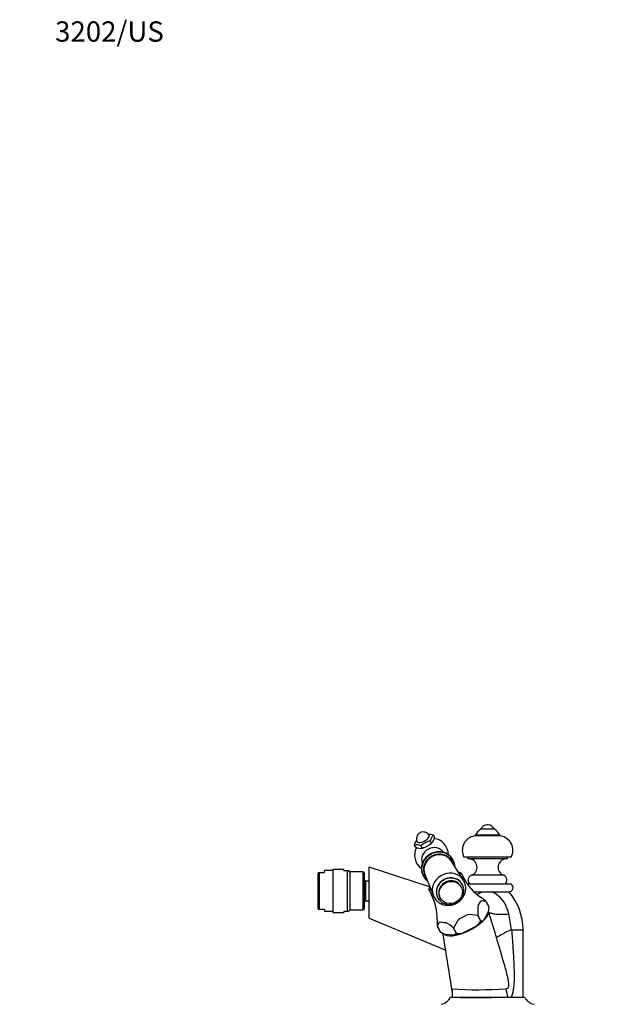
# Model space of a CAD drawing. Units: millimetres. Extents: x 0 to 1178, y 0 to 1759.
# Drawn here: x 0 to 345, y 1177 to 1759 of the extents above; entities that cross this region are included whole.
import ezdxf
from ezdxf import colors
from ezdxf.entities.mleader import LeaderData, LeaderLine
from ezdxf.math import Vec2, Vec3

# ---------------------------------------------------------------- set-up
doc = ezdxf.new("R2010")
doc.units = ezdxf.units.MM
doc.layers.add('DV4_Défaut', color=7, linetype='Continuous')
doc.layers.add('Défaut', color=7, linetype='Continuous')

# ---------------------------------------------------------------- blocks, each defined once
blk = doc.blocks.new('_DOT')
at = {"color": 0}
blk.add_line((0, 0), (-1, 0), dxfattribs=at)
at = {"color": 0, "const_width": 0.333}
blk.add_lwpolyline([(-0.1665, 0, 1), (0.1665, 0, 1)], format="xyb", close=True, dxfattribs=at)
blk = doc.blocks.new('SE3')
at = {"layer": 'DV4_Défaut', "color": 7, "linetype": 'Continuous'}
for p, q in [((280.79, 1280.9), (272.79, 1280.9)), ((277.08, 1283.41), (276.51, 1283.41)), ((244.14, 1273.17), (245.13, 1274.93)), ((244.72, 1277.35), (245.31, 1276.2)), ((245.13, 1274.93), (245.31, 1276.2)), ((284.54, 1276.9), (269.04, 1276.9)), ((284.04, 1277.4), (269.54, 1277.4)), ((233.42, 1271.54), (234.02, 1270.39)), ((234.02, 1270.39), (235.16, 1269.8)), ((235.16, 1269.8), (237.16, 1269.58)), ((237.16, 1269.58), (237.8, 1269.97)), ((237.21, 1271.12), (237.8, 1269.97)), ((239.39, 1270.16), (242.37, 1271.7)), ((242.86, 1274.03), (243.45, 1272.88)), ((243.45, 1272.88), (244.14, 1273.17)), ((290.79, 1264.4), (262.79, 1264.4)), ((265.04, 1264.4), (265.04, 1263.4)), ((288.54, 1263.4), (265.04, 1263.4)), ((288.54, 1263.4), (288.54, 1264.4)), ((206.79, 1228.41), (206.79, 1258.41)), ((242.49, 1246.9), (206.79, 1258.41)), ((262.49, 1250.8), (255.2, 1262.16)), ((256.46, 1262.5), (256.39, 1262.64)), ((176.78, 1255.4), (176.49, 1254.74)), ((176.49, 1234.05), (176.49, 1254.74)), ((176.78, 1255.4), (177.21, 1255.4)), ((177.21, 1255.4), (177.21, 1233.4)), ((177.21, 1255.4), (180.29, 1255.4)), ((180.29, 1255.4), (180.29, 1256.4)), ((185.29, 1256.4), (180.29, 1256.4)), ((185.29, 1257.15), (185.29, 1231.65)), ((191.72, 1257.15), (185.29, 1257.15)), ((191.72, 1256.4), (191.72, 1257.15)), ((191.72, 1256.4), (193.91, 1256.4)), ((193.91, 1232.4), (193.91, 1256.4)), ((193.91, 1256.4), (194.66, 1256.4)), ((195.29, 1255.76), (194.66, 1256.4)), ((195.29, 1255.76), (195.29, 1233.03)), ((202.99, 1255.65), (195.29, 1255.65)), ((202.99, 1255.65), (202.99, 1233.15)), ((203.79, 1254.85), (203.79, 1233.95)), ((238.61, 1253.49), (238.68, 1253.35)), ((239.69, 1254.18), (244.7, 1241.65)), ((261.31, 1254.8), (261.29, 1254.75)), ((262.28, 1252.83), (261.29, 1254.76)), ((261.29, 1254.75), (262.34, 1252.7)), ((262.34, 1252.7), (261.84, 1251.8)), ((286.31, 1253.69), (267.28, 1253.69)), ((204.6, 1250.15), (203.79, 1250.95)), ((204.6, 1250.15), (204.6, 1238.65)), ((206.79, 1250.15), (204.6, 1250.15)), ((261.23, 1246.68), (261.05, 1247.02)), ((261.95, 1248.01), (261.92, 1248.08)), ((290.82, 1248.4), (264.81, 1248.4)), ((242.13, 1244.93), (242.18, 1244.92)), ((242.17, 1244.92), (243.16, 1243)), ((242.18, 1244.92), (243.24, 1242.87)), ((243.24, 1242.87), (244.26, 1242.75)), ((247.25, 1240.53), (247.28, 1240.47)), ((248.61, 1240.62), (248.78, 1240.28)), ((268.66, 1243.9), (273.69, 1243.9)), ((279.4, 1243.9), (289.32, 1243.9)), ((176.49, 1234.05), (176.78, 1233.4)), ((203.79, 1237.84), (204.6, 1238.65)), ((204.6, 1238.65), (206.79, 1238.65)), ((275.82, 1238.35), (277.53, 1235.02)), ((275.82, 1238.35), (275.82, 1238.35)), ((275.82, 1238.35), (277.53, 1235.02)), ((277.53, 1235.02), (277.08, 1231.84)), ((277.53, 1235.02), (277.53, 1235.02)), ((177.21, 1233.4), (176.78, 1233.4)), ((180.29, 1233.4), (177.21, 1233.4)), ((180.29, 1233.4), (180.29, 1232.4)), ((180.29, 1232.4), (185.29, 1232.4)), ((185.29, 1231.65), (191.72, 1231.65)), ((191.72, 1232.4), (191.72, 1231.65)), ((191.72, 1232.4), (193.91, 1232.4)), ((193.91, 1232.4), (194.66, 1232.4)), ((194.66, 1232.4), (195.29, 1233.03)), ((195.29, 1233.15), (202.99, 1233.15)), ((206.79, 1228.41), (251.99, 1209.39)), ((271.09, 1229.88), (271.09, 1229.88)), ((272.8, 1226.56), (271.09, 1229.88)), ((271.09, 1229.88), (272.8, 1226.56)), ((277.08, 1231.84), (274.52, 1227.27)), ((247.08, 1223.56), (247.08, 1223.56)), ((248.79, 1220.23), (247.08, 1223.56)), ((247.08, 1223.56), (248.79, 1220.23)), ((256.71, 1222.49), (258.43, 1219.16)), ((256.72, 1222.49), (256.71, 1222.49)), ((258.43, 1219.16), (256.72, 1222.49)), ((270.13, 1223.62), (262.37, 1219.63)), ((272.8, 1226.56), (272.8, 1226.56)), ((248.79, 1220.23), (248.79, 1220.23)), ((256.84, 1218.18), (251.64, 1218.75)), ((258.43, 1219.16), (256.84, 1218.18)), ((258.43, 1219.16), (258.43, 1219.16)), ((290.98, 1221.4), (297.79, 1221.4)), ((297.79, 1181.4), (297.79, 1221.4)), ((255.79, 1185.29), (255.79, 1181.4)), ((298.79, 1181.4), (254.79, 1181.4)), ((260.59, 1181.4), (279.16, 1181.4))]:
    blk.add_line(p, q, dxfattribs=at)
for centre, radius, start, end in [((276.76, 1273.95), 8, 119.75265, 154.48954), ((276.51, 1279.41), 4, 90, 158.1357), ((277.08, 1279.41), 4, 21.8643, 90), ((276.82, 1273.95), 8, 25.51046, 60.24735), ((238.65, 1275.27), 4, 27.22644, 207.22644), ((242.1, 1271.06), 6.81, 67.42245, 94.31768), ((249.5, 1272.5), 6.81, 134.54415, 167.03042), ((243.61, 1265.62), 10, 1.30327, 80.85269), ((270.38, 1268.42), 8.58, 98.93692, 207.93298), ((269.54, 1276.9), 0.5, 90, 180), ((284.04, 1276.9), 0.5, 0, 90), ((283.21, 1268.42), 8.58, 332.06702, 81.06308), ((239.76, 1270.18), 6.48, 139.89301, 167.89883), ((234.63, 1265.18), 6.48, 66.55404, 100.77713), ((243.61, 1265.62), 10, 153.59961, 233.18193), ((246.92, 1259.19), 15.38, 105.31149, 129.14138), ((237.46, 1279.43), 9.46, 272.05573, 281.72581), ((235.95, 1278.66), 9.47, 312.73213, 322.39207), ((265.59, 1258.4), 5, 289.72463, 90), ((287.99, 1258.4), 5, 90, 250.27537), ((202.99, 1254.85), 0.8, 0, 90), ((259.85, 1254.18), 1.59, 22.86393, 31.58894), ((289.3, 1265.46), 29.8, 206.99638, 236.00348), ((268.29, 1250.86), 3, 109.72463, 235.39955), ((285.29, 1250.86), 3, 304.60045, 70.27537), ((289.32, 1246.4), 2.5, 270, 53.1301), ((243.48, 1245.76), 1.59, 202.86393, 211.58894), ((217.16, 1228.33), 29.83, 358.48961, 27.30725), ((255.65, 1214.56), 31.2, 49.70455, 57.04841), ((271.44, 1227.53), 18.2, 10.46797, 64.04827), ((263.69, 1221.4), 34.1, 0, 41.28225), ((302.19, 1232.47), 31.21, 173.93084, 184.7463), ((202.99, 1233.95), 0.8, 270, 0), ((266.31, 1209.36), 21.07, 76.90137, 94.52553), ((2917.82, 2024.19), 2756.76, 196.70328, 197.03375), ((129.03, 1198.11), 163.61, 8.18307, 11.5393), ((278.16, 1226.14), 31.2, 177.41001, 184.74832), ((236.54, 1198.69), 31.2, 49.70455, 60.52405), ((276.62, 1214.18), 21.56, 140.13121, 157.34764), ((253.6, 1241.36), 24.24, 312.98785, 322.37111), ((271.76, 1231.52), 5.07, 281.91392, 303.10789), ((262.01, 1242.24), 25.67, 238.9999, 246.16926), ((-8840.21, -258.46), 9209.92, 9.028196, 9.233858), ((257.55, 1243.39), 24.24, 272.08212, 281.46466), ((271.05, 1410.08), 224.06, 266.07005, 274.22087), ((365.78, 1185.84), 109.98, 180.31732, 182.31688), ((247.79, 1185.25), 8, 280.8738, 331.18095), ((305.8, 1185.25), 8, 208.81905, 259.1262)]:
    blk.add_arc(centre, radius, start, end, dxfattribs=at)
for centre, major_axis, ratio, start_param, end_param in [((238.65, 1275.27), (-3.56, -1.83), 0.383022, 0, 3.141593), ((244.83, 1263.25), (-6.4, -3.29), 0.923739, 3.267736, 6.159232), ((239.92, 1272.8), (-5.11, -2.63), 0.383022, 0.820048, 1.274347), ((239.92, 1272.8), (5.11, 2.63), 0.383022, 5.008838, 5.463138), ((247.5, 1258.06), (8.89, 4.58), 0.923739, 0, 3.141593), ((247.57, 1257.92), (8.89, 4.58), 0.923739, 0, 3.566172), ((247.77, 1257.54), (7.79, 4.01), 0.923739, 0.087594, 3.053999), ((247.73, 1257.61), (8.08, 4.16), 0.923739, 0, 3.326483), ((247.73, 1257.61), (7.96, 4.1), 0.923739, 0, 3.269602), ((247.73, 1257.61), (7.96, 4.1), 0.923739, 6.155176, 6.283185), ((247.73, 1257.61), (8.08, 4.16), 0.923739, 6.098295, 6.283185), ((247.57, 1257.92), (8.89, 4.58), 0.923739, 5.858606, 6.283185), ((253.96, 1245.5), (8.93, 4.59), 0.923739, 0.254272, 3.019132), ((254.58, 1244.3), (7.34, 3.77), 0.923739, 0.333869, 3.141593), ((254.61, 1244.24), (7.34, 3.77), 0.923739, 0.310566, 3.026765), ((253.96, 1245.5), (8.93, 4.59), 0.923739, 0, 0.254272), ((253.23, 1246.93), (-9.56, -4.92), 0.383022, 2.775792, 3.342067), ((252.72, 1247.92), (-9.56, -4.92), 0.383022, 3.105036, 3.141593), ((254.83, 1243.82), (6.22, 3.2), 0.923739, 0, 3.141593), ((254.83, 1243.82), (6.24, 3.21), 0.923739, 0, 3.205023), ((254.58, 1244.3), (7.34, 3.77), 0.923739, 0, 0.333869), ((254.61, 1244.24), (7.34, 3.77), 0.923739, 0, 0.310566), ((254.83, 1243.82), (6.24, 3.21), 0.923739, 6.219755, 6.283185), ((254.61, 1244.24), (7.34, 3.77), 0.923739, 5.973098, 6.283185), ((252.72, 1247.92), (9.56, 4.92), 0.383022, 3.141593, 3.178149), ((253.23, 1246.93), (-9.56, -4.92), 0.383022, 6.082711, 6.283185), ((253.23, 1246.93), (-9.56, -4.92), 0.383022, 0, 0.346923), ((253.96, 1245.5), (8.93, 4.59), 0.923739, 3.019132, 3.053999), ((254.61, 1244.24), (7.34, 3.77), 0.923739, 3.026765, 3.141593), ((259.91, 1233.95), (12.66, 6.51), 0.383022, -0.705753, -0.341445), ((263.79, 1226.4), (13.34, 6.86), 0.383022, 3.196498, 6.04389), ((259.91, 1233.95), (12.66, 6.51), 0.383022, 4.530235, 4.894543), ((263.79, 1226.4), (-13.34, -6.86), 0.383022, -3.380888, -3.237381), ((259.91, 1233.95), (-12.66, -6.51), 0.383022, 0.341445, 0.705753), ((263.79, 1226.4), (13.04, 6.71), 0.383022, 5.01469, 5.457285), ((263.79, 1226.4), (-13.04, -6.71), 0.383022, 0.8259, 1.268495), ((314.62, 1221.4), (-34.2, -7.44), 0.191056, -0.849918, -0.348338), ((221.5, 1179.4), (33.01, 11.63), 0.900802, 5.973028, 6.136169), ((310.6, 1179.4), (-16.6, 30.82), 0.554681, 1.053756, 1.218279)]:
    blk.add_ellipse(centre, major_axis=major_axis, ratio=ratio, start_param=start_param, end_param=end_param, dxfattribs=at)
blk.add_ellipse((255, 1243.48), major_axis=(6.22, 3.2), ratio=0.923739, dxfattribs=at)
for points, knots in [([(256.39, 1262.64), (256.24, 1262.93), (255.88, 1263.57), (255.07, 1264.61), (253.98, 1265.61), (252.73, 1266.44), (251.35, 1267.06), (249.88, 1267.46), (248.34, 1267.63), (246.79, 1267.57), (245.25, 1267.27), (243.76, 1266.74), (242.36, 1265.99), (241.09, 1265.05), (239.98, 1263.93), (239.05, 1262.67), (238.34, 1261.29), (237.85, 1259.82), (237.61, 1258.32), (237.61, 1256.8), (237.87, 1255.34), (238.25, 1254.17), (238.57, 1253.6), (238.67, 1253.43)], [0, 0, 0, 0, 0.0298836, 0.0792883, 0.1287042, 0.1781728, 0.2277546, 0.277489, 0.3273916, 0.3774582, 0.4276709, 0.4780046, 0.5284315, 0.5789216, 0.6294341, 0.6799323, 0.7303734, 0.7807105, 0.8308994, 0.8809071, 0.9307219, 0.9803599, 1, 1, 1, 1]), ([(260.32, 1250.11), (260.1, 1250.32), (259.6, 1250.77), (258.54, 1251.38), (257.27, 1251.86), (255.89, 1252.12), (254.49, 1252.14), (253.08, 1251.94), (251.72, 1251.5), (250.44, 1250.85), (249.28, 1250), (248.28, 1248.97), (247.47, 1247.81), (246.88, 1246.54), (246.52, 1245.2), (246.4, 1243.84), (246.52, 1242.52), (246.76, 1241.78), (246.89, 1241.37)], [0, 0, 0, 0, 0.039363, 0.103423, 0.167607, 0.231946, 0.296443, 0.361082, 0.425837, 0.49068, 0.555583, 0.620506, 0.685413, 0.750261, 0.815003, 0.879595, 0.944009, 1, 1, 1, 1]), ([(259.35, 1255.7), (259.38, 1255.69), (259.41, 1255.68), (260, 1255.51), (260.59, 1255.29), (261.2, 1255.01)], [0, 0, 0, 0, 0.050223, 0.050223, 1, 1, 1, 1]), ([(242.53, 1247.05), (242.52, 1247.02), (242.51, 1246.99), (242.31, 1246.4), (242.15, 1245.8), (242.02, 1245.14)], [0, 0, 0, 0, 0.050223, 0.050223, 1, 1, 1, 1]), ([(244.61, 1241.98), (244.68, 1241.75), (244.88, 1241.12), (245.5, 1240.04), (246.4, 1238.87), (247.51, 1237.86), (248.76, 1237.04), (250.15, 1236.42), (251.62, 1236.02), (253.16, 1235.86), (254.72, 1235.93), (256.26, 1236.23), (257.75, 1236.76), (259.15, 1237.51), (260.43, 1238.45), (261.54, 1239.58), (262.47, 1240.85), (263.19, 1242.23), (263.67, 1243.7), (263.91, 1245.21), (263.91, 1246.73), (263.66, 1248.21), (263.26, 1249.34), (262.99, 1249.9), (262.91, 1250.07)], [0, 0, 0, 0, 0.020536, 0.068198, 0.115784, 0.16335, 0.210968, 0.258699, 0.306584, 0.354639, 0.402859, 0.451228, 0.49972, 0.548308, 0.596961, 0.645637, 0.6943, 0.742905, 0.791405, 0.839755, 0.887922, 0.935894, 0.983688, 1, 1, 1, 1]), ([(246.93, 1241.29), (246.95, 1241.23), (247.07, 1240.78), (247.56, 1239.91), (248.35, 1238.85), (249.36, 1237.94), (250.51, 1237.23), (251.78, 1236.72), (253.14, 1236.43), (254.55, 1236.38), (255.96, 1236.56), (257.33, 1236.97), (258.62, 1237.6), (259.79, 1238.43), (260.81, 1239.44), (261.64, 1240.59), (262.26, 1241.85), (262.65, 1243.18), (262.8, 1244.51), (262.72, 1245.29), (262.67, 1245.71)], [0, 0, 0, 0, 0.007371, 0.06583, 0.124208, 0.182563, 0.240973, 0.299503, 0.358187, 0.417034, 0.47603, 0.53515, 0.594365, 0.653647, 0.712955, 0.772252, 0.831494, 0.890634, 0.949624, 1, 1, 1, 1]), ([(270.57, 1242.29), (270.78, 1242.42), (271.25, 1242.71), (272.01, 1243.15), (272.83, 1243.56), (273.41, 1243.79), (273.69, 1243.9)], [0, 0, 0, 0, 0.211282, 0.473645, 0.74572, 1, 1, 1, 1]), ([(273.69, 1243.9), (273.8, 1243.9), (274.07, 1243.9), (274.54, 1243.9), (275.16, 1243.9), (275.84, 1243.9), (276.53, 1243.9), (277.23, 1243.9), (277.92, 1243.9), (278.55, 1243.9), (279.03, 1243.9), (279.29, 1243.9), (279.4, 1243.9)], [0, 0, 0, 0, 0.060069, 0.143348, 0.249866, 0.38684, 0.497965, 0.611615, 0.747969, 0.857481, 0.941481, 1, 1, 1, 1]), ([(272.67, 1238.47), (272.91, 1238.57), (273.16, 1238.62), (273.67, 1238.67), (273.93, 1238.67), (274.73, 1238.6), (275.28, 1238.48), (275.82, 1238.35)], [0, 0, 0, 0, 0.25, 0.25, 0.5, 0.5, 1, 1, 1, 1]), ([(277.38, 1231.85), (277.78, 1231.58), (278.34, 1231.36), (279.78, 1231), (280.66, 1230.87), (282.69, 1230.69), (283.85, 1230.66), (286.42, 1230.67), (287.83, 1230.73), (289.34, 1230.84)], [0, 0, 0, 0, 0.25, 0.25, 0.5, 0.5, 0.75, 0.75, 1, 1, 1, 1]), ([(247.08, 1223.56), (247.28, 1224.08), (247.51, 1224.59), (247.91, 1225.28), (248.06, 1225.5), (248.4, 1225.89), (248.59, 1226.06), (248.81, 1226.19)], [0, 0, 0, 0, 0.5, 0.5, 0.75, 0.75, 1, 1, 1, 1]), ([(287.54, 1186.63), (287.81, 1186.63), (288.08, 1186.66), (288.6, 1186.86), (288.85, 1187.03), (289.21, 1187.61), (289.3, 1187.98), (289.38, 1188.72), (289.38, 1189.08), (289.32, 1190.16), (289.21, 1190.86), (288.97, 1192.22), (288.83, 1192.89), (288.08, 1196.22), (287.36, 1198.8), (285.15, 1206.5), (283.59, 1211.57), (281.99, 1216.64)], [0, 0, 0, 0, 0.03125, 0.03125, 0.0625, 0.0625, 0.09375, 0.09375, 0.125, 0.125, 0.1875, 0.1875, 0.25, 0.25, 0.5, 0.5, 1, 1, 1, 1]), ([(290.98, 1221.4), (291.25, 1218.04), (291.51, 1214.69), (291.85, 1209.65), (291.95, 1207.97), (292.15, 1204.61), (292.24, 1202.93), (292.38, 1199.56), (292.44, 1197.88), (292.49, 1194.52), (292.5, 1192.85), (292.41, 1190.33), (292.37, 1189.5), (292.23, 1187.82), (292.14, 1186.99), (291.88, 1185.32), (291.7, 1184.49), (291.25, 1182.89), (290.97, 1182.13), (290.63, 1181.4)], [0, 0, 0, 0, 0.25, 0.25, 0.375, 0.375, 0.5, 0.5, 0.625, 0.625, 0.75, 0.75, 0.8125, 0.8125, 0.875, 0.875, 0.9375, 0.9375, 1, 1, 1, 1]), ([(255.61, 1186.75), (255.62, 1186.73), (255.62, 1186.71), (255.64, 1186.58), (255.66, 1186.55), (255.69, 1186.54)], [0, 0, 0, 0, 0.133567, 0.133567, 1, 1, 1, 1]), ([(255.61, 1186.75), (255.62, 1186.7), (255.69, 1186.36), (255.75, 1185.79), (255.8, 1185.31), (255.81, 1185.09), (255.81, 1185.06), (255.81, 1185.06)], [0, 0, 0, 0, 0.059693, 0.435199, 0.772652, 0.94238, 1, 1, 1, 1])]:
    blk.add_open_spline(points, degree=3, knots=knots, dxfattribs=at)
for points in [[(260.4, 1254.06), (260.68, 1254.35), (260.99, 1254.6), (261.31, 1254.8)], [(243.26, 1245.24), (242.86, 1245.18), (242.48, 1245.08), (242.13, 1244.93)]]:
    blk.add_open_spline(points, degree=3, dxfattribs=at)

msp = doc.modelspace()

# ---------------------------------------------------------------- block references
at = {"layer": 'Défaut'}
msp.add_blockref('SE3', (0, 0), dxfattribs=at)

# ---------------------------------------------------------------- leaders
at = {"layer": 'Défaut', "color": 7, "linetype": 'Continuous'}
ml = msp.add_multileader_mtext('Standard', dxfattribs=at)
ml.set_content('{\\pxsm0.9;\\fArial|b1||i0||c0|p34;\\W1.;3202/US\\P}', color=256)
ml.set_leader_properties()
ml.set_arrow_properties(name='DOT')
ml.build(insert=Vec2(0, 0))
ml.multileader.update_dxf_attribs({"leader_type": 0, "dogleg_length": 0, "arrow_head_size": 12})
ctx = ml.context
ctx.base_point, ctx.char_height, ctx.arrow_head_size, ctx.landing_gap_size = Vec3(18.95, 1752.34), 12, 12, 4.2
notes = []
notes.append((ctx, [(0, (0, 0, 0), (0, 0), (1, 0), 1, [])]))
ctx.mtext.insert = Vec3(20.95, 1758.45)
ml = msp.add_multileader_mtext('Standard', dxfattribs=at)
ml.set_content('{\\pxsm0.9;\\fSolid Edge ISO|b1||i0||c0|p34;\\W1.;13/04/2016\\P}', color=256)
ml.set_leader_properties()
ml.set_arrow_properties(name='DOT')
ml.build(insert=Vec2(0, 0))
ml.multileader.update_dxf_attribs({"leader_type": 0, "dogleg_length": 0, "arrow_head_size": 12})
ctx = ml.context
ctx.base_point, ctx.char_height, ctx.arrow_head_size, ctx.landing_gap_size = Vec3(1090.76, 1747.79), 12, 12, 4.2
notes.append((ctx, [(0, (0, 0, 0), (0, 0), (1, 0), 1, [])]))
ctx.mtext.insert = Vec3(1092.76, 1753.91)
for ctx, leaders in notes:
    for number, flags, end, landing, length, lines in leaders:
        leader = LeaderData()
        leader.index, (leader.has_last_leader_line, leader.has_dogleg_vector, leader.attachment_direction) = number, flags
        leader.last_leader_point, leader.dogleg_vector, leader.dogleg_length = Vec3(end), Vec3(landing), length
        for number, points, colour, breaks in lines:
            line = LeaderLine()
            line.index, line.vertices, line.color, line.breaks = number, Vec3.list(points), colors.encode_raw_color(colour), breaks
            leader.lines.append(line)
        ctx.leaders.append(leader)

doc.saveas('drawing.dxf')
